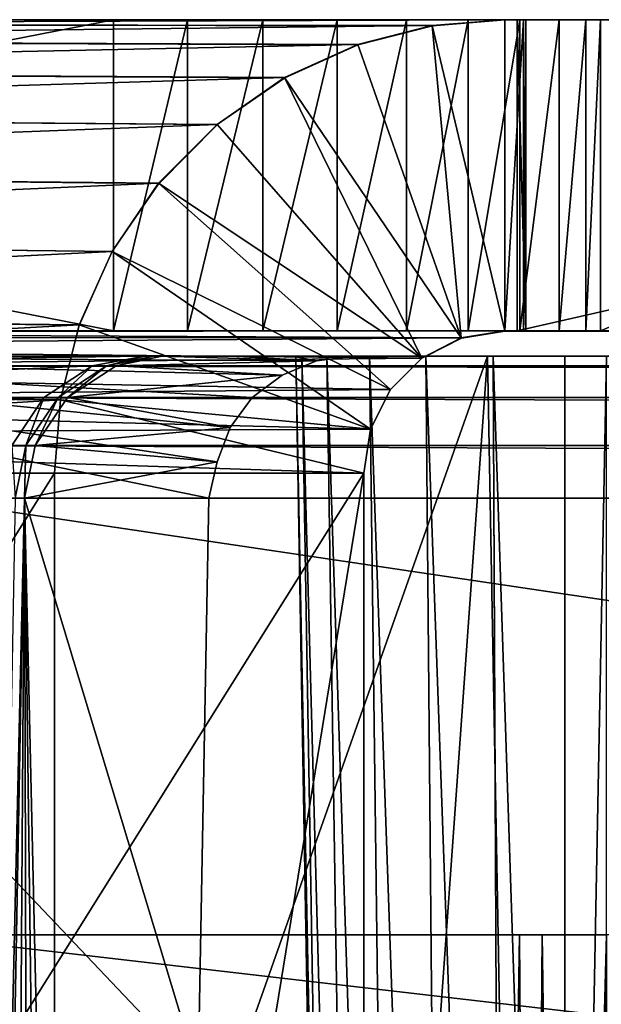
# Model space of a CAD drawing. Units: feet. Extents: x -4 to 15.9, y -5.8 to 1.1.
# Drawn here: x 7.3 to 7.5, y -1.7 to -1.5 of the extents above; entities that cross this region are included whole.
import ezdxf

# ---------------------------------------------------------------- set-up
doc = ezdxf.new("R2010")
doc.units = ezdxf.units.FT
doc.header["$MEASUREMENT"] = 0
doc.layers.get('0').update_dxf_attribs({"color": 255})
doc.layers.add('AFUWA-3-ARPM', color=4, linetype='Continuous')
doc.layers.add('AFUWA-P', color=2, linetype='Continuous')

# ---------------------------------------------------------------- blocks, each defined once
blk = doc.blocks.new('A$C7C103880')
at = {"linetype": 'Continuous', "lineweight": 0}
for p, q in [((-1.69126, -0.18015), (-1.45123, -0.18045)), ((-1.67828, -0.17924), (-1.43642, -0.17924)), ((-1.43642, -0.17924), (-1.67828, -0.17924)), ((-1.46643, -0.18432), (-1.45123, -0.18045)), ((-1.46643, -0.18432), (-1.45123, -0.18045)), ((-1.45123, -0.18045), (-1.43642, -0.17924)), ((-1.45123, -0.18045), (-1.43642, -0.17924)), ((-1.43642, -0.24274), (-1.43642, -0.17924)), ((-1.43642, -0.17924), (-1.43394, -0.17924)), ((-1.43642, -0.17924), (-1.43642, -0.24274)), ((-1.43394, -0.17924), (-1.43642, -0.17924)), ((-1.15514, -0.17924), (-1.43394, -0.17924)), ((-1.43394, -0.17924), (-1.43394, -0.24274)), ((-1.43394, -0.24274), (-1.43394, -0.17924)), ((-1.15514, -0.17924), (-1.43394, -0.17924)), ((-1.46643, -0.18432), (-1.70565, -0.18336)), ((-1.48132, -0.19106), (-1.46643, -0.18432)), ((-1.48132, -0.19106), (-1.46643, -0.18432)), ((-1.7209, -0.18958), (-1.48132, -0.19106)), ((-1.48132, -0.19106), (-1.4951, -0.2006)), ((-1.48132, -0.19106), (-1.4951, -0.2006)), ((-1.4951, -0.2006), (-1.735, -0.19866)), ((-1.50702, -0.21262), (-1.4951, -0.2006)), ((-1.50702, -0.21262), (-1.4951, -0.2006)), ((-1.50702, -0.21262), (-1.74718, -0.21011)), ((-1.5165, -0.2265), (-1.50702, -0.21262)), ((-1.50702, -0.21262), (-1.5165, -0.2265)), ((-1.5165, -0.2265), (-1.75714, -0.22365)), ((-1.5165, -0.2265), (-1.52318, -0.2415)), ((-1.5165, -0.2265), (-1.52318, -0.2415)), ((-1.7645, -0.23879), (-1.52318, -0.2415)), ((-1.52318, -0.2415), (-1.52478, -0.24786)), ((-1.52478, -0.24786), (-1.52318, -0.2415)), ((-1.44531, -0.24416), (-1.43642, -0.24274)), ((-1.43642, -0.24274), (-1.44531, -0.24416)), ((-1.43642, -0.24274), (-1.43394, -0.24274)), ((-1.43394, -0.24274), (-1.43642, -0.24274)), ((-1.15514, -0.24274), (-1.43394, -0.24274)), ((-1.43394, -0.24274), (-1.15514, -0.24274)), ((-1.44531, -0.24416), (-1.45252, -0.24786)), ((-1.44531, -0.24416), (-1.45252, -0.24786)), ((-1.43998, -0.24786), (-1.5651, -0.24786)), ((-1.43998, -0.24786), (-1.5651, -0.24786)), ((-1.43998, -0.24786), (-1.43878, -0.24786)), ((-1.43998, -0.24786), (-1.4319, -0.68802)), ((-1.4319, -0.68802), (-1.43998, -0.24786)), ((-1.43998, -0.24786), (-1.43878, -0.24786)), ((-1.43838, -0.33524), (-1.43878, -0.24786)), ((-1.43878, -0.24786), (-1.42419, -0.24786)), ((-1.43878, -0.24786), (-1.42419, -0.24786)), ((-1.42419, -0.68802), (-1.42419, -0.24786)), ((-1.41571, -0.24786), (-1.42419, -0.24786)), ((-1.42419, -0.68802), (-1.42419, -0.24786)), ((-1.42419, -0.24786), (-1.41571, -0.24786))]:
    blk.add_line(p, q, dxfattribs=at)

msp = doc.modelspace()

# ---------------------------------------------------------------- linework, layer by layer
at = {"layer": 'AFUWA-3-ARPM'}
for points in [[(7.19227, -1.52029, 12.62526), (7.17928, -1.5212, 12.6258), (7.43413, -1.52029, 14.5951)], [(7.43413, -1.52029, 14.5951), (7.17928, -1.5212, 12.6258), (7.41932, -1.5215, 14.59692)], [(7.19227, -1.52029, 12.62526), (7.35435, -1.52029, 12.62526), (7.19227, -1.55204, 12.62526)], [(7.35435, -1.58379, 12.62526), (7.19227, -1.55204, 12.62526), (7.35435, -1.52029, 12.62526)], [(7.19227, -1.52029, 12.62526), (7.43413, -1.52029, 14.5951), (7.35435, -1.52029, 12.62526)], [(7.36941, -1.52029, 12.6264), (7.35435, -1.52029, 12.62526), (7.4536, -1.52029, 12.71308)], [(7.35435, -1.52029, 12.62526), (7.60434, -1.52029, 13.94071), (7.4536, -1.52029, 12.71308)], [(7.35435, -1.52029, 12.62526), (7.43413, -1.52029, 14.5951), (7.60434, -1.52029, 13.94071)], [(7.35435, -1.58379, 12.62526), (7.36941, -1.52029, 12.6264), (7.36941, -1.58379, 12.6264)], [(7.35435, -1.58379, 12.62526), (7.35435, -1.52029, 12.62526), (7.36941, -1.52029, 12.6264)], [(7.36941, -1.52029, 12.6264), (7.4536, -1.52029, 12.71308), (7.3848, -1.52029, 12.63001)], [(7.36941, -1.58379, 12.6264), (7.36941, -1.52029, 12.6264), (7.3848, -1.52029, 12.63001)], [(7.3848, -1.52029, 12.63001), (7.3848, -1.58379, 12.63001), (7.36941, -1.58379, 12.6264)], [(7.39991, -1.52029, 12.63624), (7.3848, -1.52029, 12.63001), (7.4536, -1.52029, 12.71308)], [(7.3848, -1.52029, 12.63001), (7.39991, -1.52029, 12.63624), (7.3848, -1.58379, 12.63001)], [(7.39991, -1.58379, 12.63624), (7.3848, -1.58379, 12.63001), (7.39991, -1.52029, 12.63624)], [(7.39991, -1.52029, 12.63624), (7.4536, -1.52029, 12.71308), (7.41408, -1.52029, 12.64506)], [(7.41408, -1.52029, 12.64506), (7.39991, -1.58379, 12.63624), (7.39991, -1.52029, 12.63624)], [(7.39991, -1.58379, 12.63624), (7.41408, -1.52029, 12.64506), (7.41408, -1.58379, 12.64506)], [(7.41408, -1.52029, 12.64506), (7.4536, -1.52029, 12.71308), (7.42667, -1.52029, 12.6562)], [(7.41408, -1.58379, 12.64506), (7.41408, -1.52029, 12.64506), (7.42667, -1.52029, 12.6562)], [(7.41408, -1.58379, 12.64506), (7.42667, -1.52029, 12.6562), (7.42667, -1.58379, 12.6562)], [(7.43413, -1.58379, 14.5951), (7.43413, -1.52029, 14.5951), (7.41932, -1.5215, 14.59692)], [(7.42667, -1.52029, 12.6562), (7.4536, -1.52029, 12.71308), (7.43715, -1.52029, 12.66919)], [(7.43715, -1.58379, 12.66919), (7.42667, -1.58379, 12.6562), (7.43715, -1.52029, 12.66919)], [(7.42667, -1.52029, 12.6562), (7.43715, -1.52029, 12.66919), (7.42667, -1.58379, 12.6562)], [(7.43791, -1.52029, 14.59463), (7.43413, -1.52029, 14.5951), (7.43413, -1.58379, 14.5951)], [(7.43791, -1.52029, 14.59463), (7.43413, -1.58379, 14.5951), (7.43791, -1.58379, 14.59463)], [(7.60434, -1.52029, 13.94071), (7.43413, -1.52029, 14.5951), (7.43791, -1.52029, 14.59463)], [(7.7154, -1.52029, 14.59863), (7.43661, -1.58379, 14.59863), (7.7154, -1.58379, 14.59863)], [(7.43661, -1.58379, 14.59863), (7.7154, -1.52029, 14.59863), (7.43661, -1.52029, 14.59863)], [(7.43838, -1.58379, 14.59842), (7.43661, -1.52029, 14.59863), (7.43838, -1.52029, 14.59842)], [(7.43661, -1.52029, 14.59863), (7.43838, -1.58379, 14.59842), (7.43661, -1.58379, 14.59863)], [(7.43661, -1.52029, 14.59863), (7.7154, -1.52029, 14.59863), (7.43838, -1.52029, 14.59842)], [(7.4536, -1.52029, 12.71308), (7.44518, -1.52029, 12.68343), (7.43715, -1.52029, 12.66919)], [(7.44518, -1.52029, 12.68343), (7.44518, -1.58379, 12.68343), (7.43715, -1.58379, 12.66919)], [(7.43715, -1.58379, 12.66919), (7.43715, -1.52029, 12.66919), (7.44518, -1.52029, 12.68343)], [(7.43838, -1.58379, 14.59842), (7.43838, -1.52029, 14.59842), (7.43791, -1.52029, 14.59463)], [(7.43838, -1.58379, 14.59842), (7.43791, -1.52029, 14.59463), (7.43791, -1.58379, 14.59463)], [(7.64094, -1.52029, 14.11751), (7.43791, -1.52029, 14.59463), (7.65945, -1.52029, 14.17463)], [(7.43838, -1.52029, 14.59842), (7.65945, -1.52029, 14.17463), (7.43791, -1.52029, 14.59463)], [(7.61333, -1.52029, 14.00042), (7.43791, -1.52029, 14.59463), (7.62555, -1.52029, 14.05939)], [(7.43791, -1.52029, 14.59463), (7.64094, -1.52029, 14.11751), (7.62555, -1.52029, 14.05939)], [(7.60434, -1.52029, 13.94071), (7.43791, -1.52029, 14.59463), (7.61333, -1.52029, 14.00042)], [(7.65945, -1.52029, 14.17463), (7.43838, -1.52029, 14.59842), (7.7154, -1.52029, 14.59863)], [(7.4536, -1.52029, 12.71308), (7.45063, -1.52029, 12.69827), (7.44518, -1.52029, 12.68343)], [(7.44518, -1.58379, 12.68343), (7.45063, -1.52029, 12.69827), (7.45063, -1.58379, 12.69827)], [(7.45063, -1.52029, 12.69827), (7.44518, -1.58379, 12.68343), (7.44518, -1.52029, 12.68343)], [(7.45063, -1.52029, 12.69827), (7.4536, -1.52029, 12.71308), (7.45063, -1.58379, 12.69827)], [(7.45063, -1.58379, 12.69827), (7.4536, -1.52029, 12.71308), (7.4536, -1.58379, 12.71308)], [(7.4536, -1.52029, 12.71308), (7.60434, -1.52029, 13.94071), (7.4536, -1.58379, 12.71308)], [(7.4536, -1.58379, 12.71308), (7.60434, -1.52029, 13.94071), (7.60434, -1.58379, 13.94071)], [(7.17928, -1.5212, 12.6258), (7.1649, -1.52441, 12.62637), (7.41932, -1.5215, 14.59692)], [(7.41932, -1.5215, 14.59692), (7.1649, -1.52441, 12.62637), (7.40412, -1.52537, 14.59878)], [(7.40412, -1.52537, 14.59878), (7.42524, -1.58521, 14.59619), (7.41932, -1.5215, 14.59692)], [(7.41932, -1.5215, 14.59692), (7.42524, -1.58521, 14.59619), (7.43413, -1.58379, 14.5951)], [(7.14965, -1.53063, 12.62691), (7.40412, -1.52537, 14.59878), (7.1649, -1.52441, 12.62637)], [(7.14965, -1.53063, 12.62691), (7.38923, -1.53211, 14.60061), (7.40412, -1.52537, 14.59878)], [(7.40412, -1.52537, 14.59878), (7.38923, -1.53211, 14.60061), (7.42524, -1.58521, 14.59619)], [(7.13555, -1.53971, 12.62864), (7.38923, -1.53211, 14.60061), (7.14965, -1.53063, 12.62691)], [(7.13555, -1.53971, 12.62864), (7.37545, -1.54165, 14.6023), (7.38923, -1.53211, 14.60061)], [(7.37545, -1.54165, 14.6023), (7.41721, -1.58933, 14.59717), (7.38923, -1.53211, 14.60061)], [(7.42524, -1.58521, 14.59619), (7.38923, -1.53211, 14.60061), (7.41721, -1.58933, 14.59717)], [(7.37545, -1.54165, 14.6023), (7.13555, -1.53971, 12.62864), (7.12337, -1.55116, 12.63014)], [(7.36352, -1.55367, 14.60377), (7.37545, -1.54165, 14.6023), (7.12337, -1.55116, 12.63014)], [(7.41721, -1.58933, 14.59717), (7.37545, -1.54165, 14.6023), (7.36352, -1.55367, 14.60377)], [(7.12337, -1.55116, 12.63014), (7.1134, -1.5647, 12.63136), (7.36352, -1.55367, 14.60377)], [(7.35435, -1.58379, 12.62526), (7.19227, -1.58379, 12.62526), (7.19227, -1.55204, 12.62526)], [(7.36352, -1.55367, 14.60377), (7.1134, -1.5647, 12.63136), (7.35405, -1.56755, 14.60493)], [(7.41084, -1.59575, 14.59796), (7.36352, -1.55367, 14.60377), (7.35405, -1.56755, 14.60493)], [(7.36352, -1.55367, 14.60377), (7.41084, -1.59575, 14.59796), (7.41721, -1.58933, 14.59717)], [(7.35405, -1.56755, 14.60493), (7.1134, -1.5647, 12.63136), (7.10604, -1.57984, 12.63226)], [(7.35405, -1.56755, 14.60493), (7.10604, -1.57984, 12.63226), (7.34737, -1.58255, 14.60575)], [(7.35405, -1.56755, 14.60493), (7.34737, -1.58255, 14.60575), (7.40676, -1.60383, 14.59846)], [(7.35405, -1.56755, 14.60493), (7.40676, -1.60383, 14.59846), (7.41084, -1.59575, 14.59796)], [(7.10155, -1.596, 12.63281), (7.34737, -1.58255, 14.60575), (7.10604, -1.57984, 12.63226)], [(7.34352, -1.59786, 14.60622), (7.34737, -1.58255, 14.60575), (7.10155, -1.596, 12.63281)], [(7.40676, -1.60383, 14.59846), (7.34737, -1.58255, 14.60575), (7.34352, -1.59786, 14.60622)], [(7.18808, -1.58404, 12.62472), (7.42524, -1.58521, 14.59619), (7.18353, -1.58512, 12.62408)], [(7.18808, -1.58404, 12.62472), (7.43413, -1.58379, 14.5951), (7.42524, -1.58521, 14.59619)], [(7.18808, -1.58404, 12.62472), (7.19227, -1.58379, 12.62526), (7.43413, -1.58379, 14.5951)], [(7.35435, -1.58379, 12.62526), (7.43413, -1.58379, 14.5951), (7.19227, -1.58379, 12.62526)], [(7.60434, -1.58379, 13.94071), (7.43413, -1.58379, 14.5951), (7.35435, -1.58379, 12.62526)], [(7.36941, -1.58379, 12.6264), (7.4536, -1.58379, 12.71308), (7.35435, -1.58379, 12.62526)], [(7.35435, -1.58379, 12.62526), (7.4536, -1.58379, 12.71308), (7.60434, -1.58379, 13.94071)], [(7.4536, -1.58379, 12.71308), (7.36941, -1.58379, 12.6264), (7.3848, -1.58379, 12.63001)], [(7.39991, -1.58379, 12.63624), (7.4536, -1.58379, 12.71308), (7.3848, -1.58379, 12.63001)], [(7.4536, -1.58379, 12.71308), (7.39991, -1.58379, 12.63624), (7.41408, -1.58379, 12.64506)], [(7.42667, -1.58379, 12.6562), (7.4536, -1.58379, 12.71308), (7.41408, -1.58379, 12.64506)], [(7.43715, -1.58379, 12.66919), (7.4536, -1.58379, 12.71308), (7.42667, -1.58379, 12.6562)], [(7.60434, -1.58379, 13.94071), (7.43791, -1.58379, 14.59463), (7.43413, -1.58379, 14.5951)], [(7.43661, -1.58379, 14.59863), (7.43838, -1.58379, 14.59842), (7.7154, -1.58379, 14.59863)], [(7.43715, -1.58379, 12.66919), (7.44518, -1.58379, 12.68343), (7.4536, -1.58379, 12.71308)], [(7.43838, -1.58379, 14.59842), (7.43791, -1.58379, 14.59463), (7.65945, -1.58379, 14.17463)], [(7.60434, -1.58379, 13.94071), (7.61333, -1.58379, 14.00042), (7.43791, -1.58379, 14.59463)], [(7.65945, -1.58379, 14.17463), (7.43791, -1.58379, 14.59463), (7.64094, -1.58379, 14.11751)], [(7.62555, -1.58379, 14.05939), (7.43791, -1.58379, 14.59463), (7.61333, -1.58379, 14.00042)], [(7.64094, -1.58379, 14.11751), (7.43791, -1.58379, 14.59463), (7.62555, -1.58379, 14.05939)], [(7.65945, -1.58379, 14.17463), (7.7154, -1.58379, 14.59863), (7.43838, -1.58379, 14.59842)], [(7.4536, -1.58379, 12.71308), (7.44518, -1.58379, 12.68343), (7.45063, -1.58379, 12.69827)], [(7.18353, -1.58512, 12.62408), (7.42524, -1.58521, 14.59619), (7.17861, -1.58703, 12.62335)], [(7.42524, -1.58521, 14.59619), (7.41721, -1.58933, 14.59717), (7.17861, -1.58703, 12.62335)], [(7.1722, -1.59159, 12.62414), (7.17861, -1.58703, 12.62335), (7.41721, -1.58933, 14.59717)], [(7.21589, -1.59094, 12.75348), (7.35, -1.59094, 13.84575), (7.36069, -1.58891, 13.84444)], [(7.21589, -1.59094, 12.75348), (7.36069, -1.58891, 13.84444), (7.22657, -1.58891, 12.75217)], [(7.22657, -1.58891, 12.75217), (7.6916, -1.58891, 13.47529), (7.70634, -1.58891, 13.43452)], [(7.6916, -1.58891, 13.47529), (7.22657, -1.58891, 12.75217), (7.36069, -1.58891, 13.84444)], [(7.22657, -1.58891, 12.75217), (7.72272, -1.58891, 13.39436), (7.74073, -1.58891, 13.35491)], [(7.70634, -1.58891, 13.43452), (7.72272, -1.58891, 13.39436), (7.22657, -1.58891, 12.75217)], [(7.22657, -1.58891, 12.75217), (7.76033, -1.58891, 13.31624), (7.78151, -1.58891, 13.27838)], [(7.74073, -1.58891, 13.35491), (7.76033, -1.58891, 13.31624), (7.22657, -1.58891, 12.75217)], [(7.22657, -1.58891, 12.75217), (7.8042, -1.58891, 13.24142), (7.82838, -1.58891, 13.20543)], [(7.78151, -1.58891, 13.27838), (7.8042, -1.58891, 13.24142), (7.22657, -1.58891, 12.75217)], [(7.22657, -1.58891, 12.75217), (7.85402, -1.58891, 13.17044), (7.88106, -1.58891, 13.13654)], [(7.82838, -1.58891, 13.20543), (7.85402, -1.58891, 13.17044), (7.22657, -1.58891, 12.75217)], [(7.22657, -1.58891, 12.75217), (7.90945, -1.58891, 13.10377), (7.93917, -1.58891, 13.07217)], [(7.88106, -1.58891, 13.13654), (7.90945, -1.58891, 13.10377), (7.22657, -1.58891, 12.75217)], [(7.22657, -1.58891, 12.75217), (7.93917, -1.58891, 13.07217), (7.31448, -1.58891, 12.65281)], [(7.28903, -1.58891, 14.67887), (7.40329, -1.58891, 14.61927), (7.23277, -1.58891, 14.62821)], [(7.37815, -1.60348, 14.62033), (7.23277, -1.58891, 14.62821), (7.38263, -1.59736, 14.62021)], [(7.38873, -1.59281, 14.61997), (7.23277, -1.58891, 14.62821), (7.39574, -1.58989, 14.61965)], [(7.23277, -1.58891, 14.62821), (7.40329, -1.58891, 14.61927), (7.39574, -1.58989, 14.61965)], [(7.23277, -1.58891, 14.62821), (7.38873, -1.59281, 14.61997), (7.38263, -1.59736, 14.62021)], [(7.23277, -1.58891, 14.62821), (7.37544, -1.61049, 14.62035), (7.37378, -1.61792, 14.62031)], [(7.23277, -1.58891, 14.62821), (7.37815, -1.60348, 14.62033), (7.37544, -1.61049, 14.62035)], [(7.37378, -1.61792, 14.62031), (7.37162, -1.73528, 14.61837), (7.23277, -1.58891, 14.62821)], [(7.37162, -1.73528, 14.61837), (7.24476, -1.97001, 14.62092), (7.23277, -1.58891, 14.62821)], [(7.28903, -1.58891, 14.67887), (7.43057, -1.58891, 14.67145), (7.40329, -1.58891, 14.61927)], [(7.29602, -1.97001, 14.68516), (7.43057, -1.58891, 14.67145), (7.28903, -1.58891, 14.67887)], [(7.29602, -1.97001, 14.68516), (7.43864, -2.02907, 14.67872), (7.43057, -1.58891, 14.67145)], [(7.31448, -1.58891, 12.65281), (8.67681, -1.58891, 12.75334), (8.72018, -1.58891, 12.75334)], [(7.97015, -1.58891, 13.04182), (7.31448, -1.58891, 12.65281), (7.93917, -1.58891, 13.07217)], [(8.03569, -1.58891, 12.98504), (7.31448, -1.58891, 12.65281), (8.00234, -1.58891, 13.01277)], [(7.31448, -1.58891, 12.65281), (7.97015, -1.58891, 13.04182), (8.00234, -1.58891, 13.01277)], [(8.10563, -1.58891, 12.93378), (7.31448, -1.58891, 12.65281), (8.07014, -1.58891, 12.9587)], [(7.31448, -1.58891, 12.65281), (8.03569, -1.58891, 12.98504), (8.07014, -1.58891, 12.9587)], [(8.17953, -1.58891, 12.88838), (7.31448, -1.58891, 12.65281), (8.14212, -1.58891, 12.91032)], [(7.31448, -1.58891, 12.65281), (8.10563, -1.58891, 12.93378), (8.14212, -1.58891, 12.91032)], [(8.25688, -1.58891, 12.84917), (7.31448, -1.58891, 12.65281), (8.2178, -1.58891, 12.86799)], [(7.31448, -1.58891, 12.65281), (8.17953, -1.58891, 12.88838), (8.2178, -1.58891, 12.86799)], [(8.33716, -1.58891, 12.8164), (7.31448, -1.58891, 12.65281), (8.29669, -1.58891, 12.83196)], [(7.31448, -1.58891, 12.65281), (8.25688, -1.58891, 12.84917), (8.29669, -1.58891, 12.83196)], [(8.41986, -1.58891, 12.79028), (7.31448, -1.58891, 12.65281), (8.37825, -1.58891, 12.8025)], [(7.31448, -1.58891, 12.65281), (8.33716, -1.58891, 12.8164), (8.37825, -1.58891, 12.8025)], [(8.50442, -1.58891, 12.77098), (7.31448, -1.58891, 12.65281), (8.46194, -1.58891, 12.77976)], [(7.31448, -1.58891, 12.65281), (8.41986, -1.58891, 12.79028), (8.46194, -1.58891, 12.77976)], [(8.59025, -1.58891, 12.75864), (7.31448, -1.58891, 12.65281), (8.54721, -1.58891, 12.76393)], [(7.31448, -1.58891, 12.65281), (8.50442, -1.58891, 12.77098), (8.54721, -1.58891, 12.76393)], [(7.31448, -1.58891, 12.65281), (8.63348, -1.58891, 12.75511), (8.67681, -1.58891, 12.75334)], [(7.31448, -1.58891, 12.65281), (8.59025, -1.58891, 12.75864), (8.63348, -1.58891, 12.75511)], [(7.31448, -1.58891, 12.65281), (8.72018, -1.58891, 12.75334), (10.08248, -1.58891, 12.65281)], [(10.08248, -1.59094, 12.64204), (7.31448, -1.59094, 12.64204), (7.31448, -1.58891, 12.65281)], [(10.08248, -1.59094, 12.64204), (7.31448, -1.58891, 12.65281), (10.08248, -1.58891, 12.65281)], [(7.35294, -1.59094, 13.87373), (7.36069, -1.58891, 13.84444), (7.35, -1.59094, 13.84575)], [(7.35491, -1.59094, 13.9018), (7.36249, -1.58891, 13.87288), (7.35294, -1.59094, 13.87373)], [(7.36069, -1.58891, 13.84444), (7.35294, -1.59094, 13.87373), (7.36249, -1.58891, 13.87288)], [(7.35491, -1.59094, 13.9018), (7.36428, -1.58891, 13.90132), (7.36249, -1.58891, 13.87288)], [(7.35491, -1.59094, 13.9018), (7.39574, -1.58989, 14.61965), (7.36428, -1.58891, 13.90132)], [(7.36069, -1.58891, 13.84444), (7.41799, -1.58891, 13.87616), (7.43177, -1.58891, 13.87024)], [(7.44636, -1.58891, 13.86827), (7.45484, -1.58891, 13.86827), (7.36069, -1.58891, 13.84444)], [(7.36069, -1.58891, 13.84444), (7.36249, -1.58891, 13.87288), (7.41799, -1.58891, 13.87616)], [(7.44636, -1.58891, 13.86827), (7.36069, -1.58891, 13.84444), (7.43177, -1.58891, 13.87024)], [(7.36069, -1.58891, 13.84444), (7.64344, -1.58891, 13.68633), (7.6496, -1.58891, 13.6434)], [(7.65751, -1.58891, 13.60076), (7.66716, -1.58891, 13.5585), (7.36069, -1.58891, 13.84444)], [(7.45484, -1.58891, 13.86827), (7.63902, -1.58891, 13.72946), (7.36069, -1.58891, 13.84444)], [(7.64344, -1.58891, 13.68633), (7.36069, -1.58891, 13.84444), (7.63902, -1.58891, 13.72946)], [(7.65751, -1.58891, 13.60076), (7.36069, -1.58891, 13.84444), (7.6496, -1.58891, 13.6434)], [(7.67854, -1.58891, 13.51664), (7.6916, -1.58891, 13.47529), (7.36069, -1.58891, 13.84444)], [(7.67854, -1.58891, 13.51664), (7.36069, -1.58891, 13.84444), (7.66716, -1.58891, 13.5585)], [(7.36249, -1.58891, 13.87288), (7.39786, -1.58891, 13.8974), (7.40652, -1.58891, 13.88538)], [(7.39786, -1.58891, 13.8974), (7.36249, -1.58891, 13.87288), (7.36428, -1.58891, 13.90132)], [(7.40652, -1.58891, 13.88538), (7.41799, -1.58891, 13.87616), (7.36249, -1.58891, 13.87288)], [(7.39151, -1.58891, 13.92607), (7.39273, -1.58891, 13.91131), (7.36428, -1.58891, 13.90132)], [(7.37832, -1.58891, 14.14056), (7.39151, -1.58891, 13.92607), (7.36428, -1.58891, 13.90132)], [(7.39786, -1.58891, 13.8974), (7.36428, -1.58891, 13.90132), (7.39273, -1.58891, 13.91131)], [(7.39574, -1.58989, 14.61965), (7.37832, -1.58891, 14.14056), (7.36428, -1.58891, 13.90132)], [(7.37832, -1.58891, 14.14056), (7.39074, -1.58891, 14.37992), (7.39151, -1.58891, 13.92607)], [(7.39574, -1.58989, 14.61965), (7.39074, -1.58891, 14.37992), (7.37832, -1.58891, 14.14056)], [(7.39074, -1.58891, 14.37992), (7.40329, -1.58891, 14.61927), (7.43057, -1.58891, 14.67145)], [(7.39151, -1.58891, 13.92607), (7.39074, -1.58891, 14.37992), (7.43057, -1.58891, 14.67145)], [(7.39074, -1.58891, 14.37992), (7.39574, -1.58989, 14.61965), (7.40329, -1.58891, 14.61927)], [(7.39151, -1.58891, 13.92607), (7.40023, -2.02907, 13.91297), (7.39273, -1.58891, 13.91131)], [(7.39151, -1.58891, 13.92607), (7.39918, -2.02907, 13.92567), (7.40023, -2.02907, 13.91297)], [(7.39918, -2.02907, 13.92567), (7.39151, -1.58891, 13.92607), (7.43057, -1.58891, 14.67145)], [(7.40023, -2.02907, 13.91297), (7.40465, -2.02907, 13.90101), (7.39273, -1.58891, 13.91131)], [(7.39786, -1.58891, 13.8974), (7.39273, -1.58891, 13.91131), (7.40465, -2.02907, 13.90101)], [(7.39786, -1.58891, 13.8974), (7.41209, -2.02907, 13.89067), (7.40652, -1.58891, 13.88538)], [(7.41209, -2.02907, 13.89067), (7.39786, -1.58891, 13.8974), (7.40465, -2.02907, 13.90101)], [(7.39918, -2.02907, 13.92567), (7.43057, -1.58891, 14.67145), (7.43864, -2.02907, 14.67872)], [(7.42196, -2.02907, 13.88274), (7.41799, -1.58891, 13.87616), (7.40652, -1.58891, 13.88538)], [(7.42196, -2.02907, 13.88274), (7.40652, -1.58891, 13.88538), (7.41209, -2.02907, 13.89067)], [(7.43381, -2.02907, 13.87765), (7.41799, -1.58891, 13.87616), (7.42196, -2.02907, 13.88274)], [(7.41799, -1.58891, 13.87616), (7.43381, -2.02907, 13.87765), (7.43177, -1.58891, 13.87024)], [(7.43177, -1.58891, 13.87024), (7.44636, -2.02907, 13.87595), (7.44636, -1.58891, 13.86827)], [(7.43177, -1.58891, 13.87024), (7.43381, -2.02907, 13.87765), (7.44636, -2.02907, 13.87595)], [(7.44636, -2.02907, 13.87595), (7.45484, -2.02907, 13.87595), (7.45484, -1.58891, 13.86827)], [(7.44636, -2.02907, 13.87595), (7.45484, -1.58891, 13.86827), (7.44636, -1.58891, 13.86827)], [(7.41721, -1.58933, 14.59717), (7.41084, -1.59575, 14.59796), (7.1722, -1.59159, 12.62414)], [(7.35, -1.59094, 13.84575), (7.20603, -1.59738, 12.75469), (7.34014, -1.59738, 13.84696)], [(7.35, -1.59094, 13.84575), (7.21589, -1.59094, 12.75348), (7.20603, -1.59738, 12.75469)], [(7.31448, -1.59094, 12.64204), (10.08248, -1.59737, 12.63211), (7.31448, -1.59738, 12.63211)], [(7.31448, -1.59094, 12.64204), (10.08248, -1.59094, 12.64204), (10.08248, -1.59737, 12.63211)], [(7.34305, -1.59738, 13.8746), (7.35, -1.59094, 13.84575), (7.34014, -1.59738, 13.84696)], [(7.35294, -1.59094, 13.87373), (7.34305, -1.59738, 13.8746), (7.34499, -1.59738, 13.90232)], [(7.35, -1.59094, 13.84575), (7.34305, -1.59738, 13.8746), (7.35294, -1.59094, 13.87373)], [(7.35294, -1.59094, 13.87373), (7.34499, -1.59738, 13.90232), (7.35491, -1.59094, 13.9018)], [(7.34499, -1.59738, 13.90232), (7.38873, -1.59281, 14.61997), (7.35491, -1.59094, 13.9018)], [(7.35491, -1.59094, 13.9018), (7.38873, -1.59281, 14.61997), (7.39574, -1.58989, 14.61965)], [(7.41084, -1.59575, 14.59796), (7.16724, -1.59771, 12.62475), (7.1722, -1.59159, 12.62414)], [(7.38873, -1.59281, 14.61997), (7.34499, -1.59738, 13.90232), (7.38263, -1.59736, 14.62021)], [(7.10155, -1.596, 12.63281), (7.10002, -1.61279, 12.633), (7.34352, -1.59786, 14.60622)], [(7.16724, -1.59771, 12.62475), (7.41084, -1.59575, 14.59796), (7.40676, -1.60383, 14.59846)], [(7.10002, -1.61279, 12.633), (7.34232, -1.61279, 14.60637), (7.34352, -1.59786, 14.60622)], [(7.40676, -1.60383, 14.59846), (7.16412, -1.60496, 12.62513), (7.16724, -1.59771, 12.62475)], [(7.34014, -1.59738, 13.84696), (7.20603, -1.59738, 12.75469), (7.19947, -1.60719, 12.7555)], [(7.34014, -1.59738, 13.84696), (7.19947, -1.60719, 12.7555), (7.33359, -1.60719, 13.84777)], [(7.31448, -1.59738, 12.63211), (10.08248, -1.59737, 12.63211), (10.08248, -1.60719, 12.6255)], [(7.31448, -1.59738, 12.63211), (10.08248, -1.60719, 12.6255), (7.31448, -1.60719, 12.6255)], [(7.33647, -1.60719, 13.87517), (7.34014, -1.59738, 13.84696), (7.33359, -1.60719, 13.84777)], [(7.33647, -1.60719, 13.87517), (7.33839, -1.60719, 13.90266), (7.34305, -1.59738, 13.8746)], [(7.33647, -1.60719, 13.87517), (7.34305, -1.59738, 13.8746), (7.34014, -1.59738, 13.84696)], [(7.33839, -1.60719, 13.90266), (7.34499, -1.59738, 13.90232), (7.34305, -1.59738, 13.8746)], [(7.33839, -1.60719, 13.90266), (7.37815, -1.60348, 14.62033), (7.34499, -1.59738, 13.90232)], [(7.34352, -1.59786, 14.60622), (7.34232, -1.61279, 14.60637), (7.40535, -1.61279, 14.59863)], [(7.34352, -1.59786, 14.60622), (7.40535, -1.61279, 14.59863), (7.40676, -1.60383, 14.59846)], [(7.38263, -1.59736, 14.62021), (7.34499, -1.59738, 13.90232), (7.37815, -1.60348, 14.62033)], [(7.40535, -1.61279, 14.59863), (7.16305, -1.61279, 12.62526), (7.16412, -1.60496, 12.62513)], [(7.40535, -1.61279, 14.59863), (7.16412, -1.60496, 12.62513), (7.40676, -1.60383, 14.59846)], [(7.33839, -1.60719, 13.90266), (7.37544, -1.61049, 14.62035), (7.37815, -1.60348, 14.62033)], [(10.08248, -1.61792, 12.62328), (7.31448, -1.60719, 12.6255), (10.08248, -1.60719, 12.6255)], [(7.31448, -1.61792, 12.62328), (7.31448, -1.60719, 12.6255), (10.08248, -1.61792, 12.62328)], [(7.33359, -1.60719, 13.84777), (7.33426, -1.61792, 13.87537), (7.33647, -1.60719, 13.87517)], [(7.33617, -1.61792, 13.90278), (7.33647, -1.60719, 13.87517), (7.33426, -1.61792, 13.87537)], [(7.33839, -1.60719, 13.90266), (7.33647, -1.60719, 13.87517), (7.33617, -1.61792, 13.90278)], [(7.37544, -1.61049, 14.62035), (7.33839, -1.60719, 13.90266), (7.33617, -1.61792, 13.90278)], [(7.37544, -1.61049, 14.62035), (7.33617, -1.61792, 13.90278), (7.37378, -1.61792, 14.62031)], [(7.34232, -1.61279, 14.60637), (7.10002, -1.61279, 12.633), (7.10002, -2.00007, 12.633)], [(7.10002, -2.00007, 12.633), (7.34232, -2.00007, 14.60637), (7.34232, -1.61279, 14.60637)], [(7.16305, -2.00007, 12.62526), (7.16305, -1.61279, 12.62526), (7.40535, -1.61279, 14.59863)], [(7.16305, -2.00007, 12.62526), (7.40535, -1.61279, 14.59863), (7.40535, -2.00007, 14.59863)], [(7.40535, -1.61279, 14.59863), (7.34232, -1.61279, 14.60637), (7.34232, -2.00007, 14.60637)], [(7.34232, -2.00007, 14.60637), (7.40535, -2.00007, 14.59863), (7.40535, -1.61279, 14.59863)], [(7.31448, -1.61792, 12.62328), (10.09059, -2.02907, 12.61611), (7.30637, -2.02907, 12.61611)], [(10.09059, -2.02907, 12.61611), (7.31448, -1.61792, 12.62328), (10.08248, -1.61792, 12.62328)], [(7.33617, -1.61792, 13.90278), (7.33426, -1.61792, 13.87537), (7.32671, -2.02907, 13.87602)], [(7.32671, -2.02907, 13.87602), (7.32856, -2.02907, 13.90344), (7.33617, -1.61792, 13.90278)], [(7.33617, -1.61792, 13.90278), (7.32856, -2.02907, 13.90344), (7.33339, -2.02907, 13.98229)], [(7.33617, -1.61792, 13.90278), (7.33339, -2.02907, 13.98229), (7.33729, -2.02907, 14.06121)], [(7.33617, -1.61792, 13.90278), (7.33729, -2.02907, 14.06121), (7.34142, -2.02907, 14.14011)], [(7.37162, -1.73528, 14.61837), (7.33617, -1.61792, 13.90278), (7.34556, -2.02907, 14.21901)], [(7.37162, -1.73528, 14.61837), (7.37378, -1.61792, 14.62031), (7.33617, -1.61792, 13.90278)], [(7.33617, -1.61792, 13.90278), (7.34142, -2.02907, 14.14011), (7.34556, -2.02907, 14.21901)], [(7.4346, -1.86967, 13.75545), (7.30641, -2.02907, 12.73424), (7.31276, -1.70702, 12.73986)], [(10.09055, -2.02907, 12.73424), (7.31276, -1.70702, 12.73986), (7.30641, -2.02907, 12.73424)], [(7.31276, -1.70702, 12.73986), (7.4371, -1.70702, 13.75245), (7.4346, -1.86967, 13.75545)], [(10.09055, -2.02907, 12.73424), (10.0842, -1.70702, 12.73986), (7.31276, -1.70702, 12.73986)], [(7.43926, -2.02907, 13.75797), (7.4346, -1.86967, 13.75545), (7.4371, -1.70702, 13.75245)], [(7.4371, -1.70702, 13.75245), (7.44173, -1.70702, 13.75226), (7.43926, -2.02907, 13.75797)], [(7.44173, -1.70702, 13.75226), (7.44636, -2.02907, 13.75783), (7.43926, -2.02907, 13.75797)], [(7.45484, -1.70702, 13.7522), (7.44636, -2.02907, 13.75783), (7.44173, -1.70702, 13.75226)], [(7.45484, -1.70702, 13.7522), (7.4506, -2.02907, 13.75781), (7.44636, -2.02907, 13.75783)], [(7.45484, -2.02907, 13.75782), (7.4506, -2.02907, 13.75781), (7.45484, -1.70702, 13.7522)]]:
    msp.add_3dface(points, dxfattribs=at)

# ---------------------------------------------------------------- block references
at = {"layer": 'AFUWA-P'}
msp.add_blockref('A$C7C103880', (8.87057, -1.34116), dxfattribs=at)

doc.saveas('drawing.dxf')
